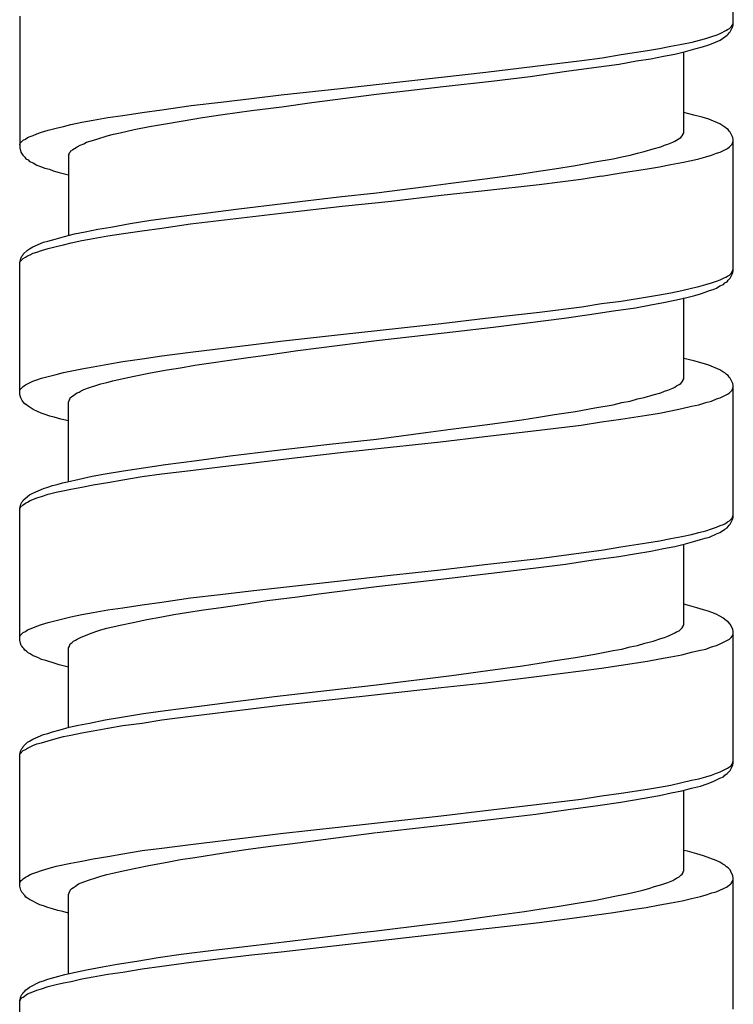
# Model space of a CAD drawing. Units: millimetres. Extents: x -417 to 497, y -157 to 950.
# Drawn here: x -8 to 7, y 515 to 535 of the extents above; entities that cross this region are included whole.
import ezdxf

# ---------------------------------------------------------------- set-up
doc = ezdxf.new("R2010")
doc.units = ezdxf.units.MM
doc.header["$LTSCALE"] = 6.666667

# ---------------------------------------------------------------- blocks, each defined once
blk = doc.blocks.new('1984.CT90.ACT.MT_V1')
for p, q in [((6.907, -382.886), (6.907, -380.208)), ((-7.594, -382.706), (-7.594, -385.384)), ((6.885, -382.896), (6.896, -382.875)), ((6.896, -382.875), (6.907, -382.843)), ((6.896, -382.918), (6.907, -382.886)), ((6.473, -383.119), (6.578, -383.087)), ((6.578, -383.087), (6.653, -383.055)), ((6.653, -383.055), (6.758, -383.002)), ((6.758, -383.002), (6.79, -382.981)), ((6.78, -383.097), (6.801, -383.076)), ((6.79, -382.981), (6.832, -382.96)), ((6.801, -383.076), (6.822, -383.045)), ((6.822, -383.045), (6.843, -383.023)), ((6.832, -382.96), (6.864, -382.928)), ((6.843, -383.023), (6.896, -382.918)), ((6.864, -382.928), (6.885, -382.896)), ((5.636, -383.32), (5.859, -383.277)), ((5.859, -383.277), (6.07, -383.235)), ((6.07, -383.235), (6.219, -383.193)), ((6.219, -383.193), (6.346, -383.161)), ((6.282, -383.33), (6.409, -383.288)), ((6.346, -383.161), (6.473, -383.119)), ((6.409, -383.288), (6.494, -383.256)), ((6.494, -383.256), (6.642, -383.193)), ((6.642, -383.193), (6.737, -383.129)), ((6.737, -383.129), (6.78, -383.097)), ((4.239, -383.553), (4.631, -383.489)), ((4.631, -383.489), (5.16, -383.404)), ((5.16, -383.404), (5.404, -383.362)), ((5.404, -383.362), (5.636, -383.32)), ((5.488, -383.521), (5.721, -383.479)), ((5.721, -383.479), (5.933, -383.426)), ((5.901, -385.077), (5.901, -383.436)), ((5.933, -383.426), (6.123, -383.373)), ((6.123, -383.373), (6.282, -383.33)), ((1.879, -383.849), (3.827, -383.606)), ((3.827, -383.606), (4.239, -383.553)), ((4.07, -383.754), (4.589, -383.68)), ((4.589, -383.68), (4.938, -383.616)), ((4.938, -383.616), (5.234, -383.574)), ((5.234, -383.574), (5.488, -383.521)), ((0.979, -383.944), (1.879, -383.849)), ((2.779, -383.934), (3.52, -383.828)), ((3.52, -383.828), (4.07, -383.754)), ((-1.074, -384.177), (0.979, -383.944)), ((1.011, -384.135), (1.996, -384.029)), ((1.996, -384.029), (2.779, -383.934)), ((-2.28, -384.304), (-1.074, -384.177)), ((-1.656, -384.463), (-0.344, -384.293)), ((-0.344, -384.293), (1.011, -384.135)), ((-4.111, -384.526), (-3.508, -384.452)), ((-3.508, -384.452), (-2.884, -384.378)), ((-2.884, -384.378), (-2.28, -384.304)), ((-2.27, -384.548), (-1.656, -384.463)), ((-5.498, -384.727), (-5.106, -384.664)), ((-5.106, -384.664), (-4.704, -384.611)), ((-4.704, -384.611), (-4.111, -384.526)), ((-3.466, -384.706), (-2.884, -384.622)), ((-2.884, -384.622), (-2.27, -384.548)), ((6.102, -384.717), (5.901, -384.664)), ((-6.556, -384.907), (-6.334, -384.865)), ((-6.334, -384.865), (-6.101, -384.823)), ((-6.101, -384.823), (-5.805, -384.77)), ((-5.805, -384.77), (-5.498, -384.727)), ((-4.958, -384.95), (-4.63, -384.897)), ((-4.63, -384.897), (-4.27, -384.833)), ((-4.27, -384.833), (-3.879, -384.77)), ((-3.879, -384.77), (-3.466, -384.706)), ((6.272, -384.759), (6.102, -384.717)), ((6.409, -384.802), (6.272, -384.759)), ((6.631, -384.897), (6.409, -384.802)), ((6.695, -384.939), (6.631, -384.897)), ((-7.244, -385.098), (-7.149, -385.066)), ((-7.149, -385.066), (-7.012, -385.024)), ((-7.012, -385.024), (-6.853, -384.981)), ((-6.853, -384.981), (-6.705, -384.95)), ((-6.705, -384.95), (-6.556, -384.907)), ((-5.689, -385.108), (-5.551, -385.077)), ((-5.551, -385.077), (-5.265, -385.013)), ((-5.265, -385.013), (-4.958, -384.95)), ((5.89, -385.098), (5.901, -385.077)), ((6.737, -384.96), (6.695, -384.939)), ((6.769, -384.992), (6.737, -384.96)), ((6.801, -385.013), (6.769, -384.992)), ((6.822, -385.045), (6.801, -385.013)), ((6.843, -385.066), (6.822, -385.045)), ((6.896, -385.172), (6.843, -385.066)), ((-7.594, -385.32), (-7.583, -385.288)), ((-7.583, -385.288), (-7.52, -385.225)), ((-7.52, -385.225), (-7.477, -385.204)), ((-7.477, -385.204), (-7.435, -385.172)), ((-7.435, -385.172), (-7.382, -385.151)), ((-7.382, -385.151), (-7.318, -385.13)), ((-7.318, -385.13), (-7.244, -385.098)), ((-6.292, -385.299), (-6.239, -385.267)), ((-6.239, -385.267), (-6.165, -385.246)), ((-6.165, -385.246), (-6.027, -385.204)), ((-6.027, -385.204), (-5.816, -385.14)), ((-5.816, -385.14), (-5.689, -385.108)), ((5.573, -385.31), (5.679, -385.267)), ((5.679, -385.267), (5.721, -385.246)), ((5.721, -385.246), (5.753, -385.225)), ((5.753, -385.225), (5.806, -385.193)), ((5.806, -385.193), (5.838, -385.172)), ((5.838, -385.172), (5.869, -385.14)), ((5.869, -385.14), (5.89, -385.108)), ((5.89, -385.108), (5.89, -385.098)), ((6.885, -385.31), (6.907, -385.246)), ((6.907, -385.214), (6.896, -385.172)), ((6.907, -387.883), (6.907, -385.214)), ((-7.594, -385.384), (-7.572, -385.468)), ((-7.572, -385.468), (-7.541, -385.511)), ((-6.588, -385.489), (-6.567, -385.468)), ((-6.588, -385.521), (-6.588, -385.489)), ((-6.567, -385.468), (-6.556, -385.447)), ((-6.556, -385.447), (-6.535, -385.437)), ((-6.535, -385.437), (-6.514, -385.415)), ((-6.514, -385.415), (-6.482, -385.394)), ((-6.482, -385.394), (-6.429, -385.362)), ((-6.429, -385.362), (-6.366, -385.331)), ((-6.366, -385.331), (-6.292, -385.299)), ((4.811, -385.532), (4.959, -385.489)), ((4.959, -385.489), (5.097, -385.458)), ((5.097, -385.458), (5.277, -385.405)), ((5.277, -385.405), (5.435, -385.362)), ((5.435, -385.362), (5.509, -385.331)), ((5.509, -385.331), (5.573, -385.31)), ((6.462, -385.532), (6.568, -385.489)), ((6.568, -385.489), (6.642, -385.468)), ((6.642, -385.468), (6.79, -385.394)), ((6.79, -385.394), (6.832, -385.362)), ((6.832, -385.362), (6.885, -385.31)), ((-7.541, -385.511), (-7.53, -385.532)), ((-7.53, -385.532), (-7.488, -385.574)), ((-7.488, -385.574), (-7.467, -385.606)), ((-7.467, -385.606), (-7.424, -385.627)), ((-7.424, -385.627), (-7.393, -385.659)), ((-7.393, -385.659), (-7.318, -385.691)), ((-7.318, -385.691), (-7.244, -385.733)), ((-6.599, -385.542), (-6.588, -385.521)), ((-6.599, -385.542), (-6.599, -387.163)), ((3.7, -385.744), (4.091, -385.669)), ((4.091, -385.669), (4.462, -385.606)), ((4.462, -385.606), (4.642, -385.564)), ((4.642, -385.564), (4.811, -385.532)), ((5.636, -385.723), (5.859, -385.681)), ((5.859, -385.681), (6.06, -385.639)), ((6.06, -385.639), (6.208, -385.606)), ((6.208, -385.606), (6.346, -385.564)), ((6.346, -385.564), (6.462, -385.532)), ((-7.244, -385.733), (-7.17, -385.765)), ((-7.17, -385.765), (-7.086, -385.796)), ((-7.086, -385.796), (-6.99, -385.818)), ((-6.99, -385.818), (-6.916, -385.849)), ((-6.916, -385.849), (-6.789, -385.881)), ((-6.789, -385.881), (-6.599, -385.934)), ((2.609, -385.913), (2.948, -385.86)), ((2.948, -385.86), (3.276, -385.807)), ((3.276, -385.807), (3.7, -385.744)), ((4.229, -385.956), (4.631, -385.893)), ((4.631, -385.893), (5.16, -385.808)), ((5.16, -385.808), (5.404, -385.766)), ((5.404, -385.766), (5.636, -385.723)), ((1.17, -386.103), (1.911, -386.008)), ((1.911, -386.008), (2.609, -385.913)), ((2.959, -386.125), (3.816, -386.019)), ((3.816, -386.019), (4.229, -385.955)), ((-1.106, -386.38), (-0.344, -386.295)), ((-0.344, -386.295), (0.662, -386.167)), ((0.662, -386.167), (1.17, -386.103)), ((0.969, -386.348), (1.858, -386.253)), ((1.858, -386.253), (2.959, -386.125)), ((-2.238, -386.517), (-1.106, -386.38)), ((-1.042, -386.57), (-0.037, -386.464)), ((-0.037, -386.464), (0.969, -386.348)), ((-3.826, -386.708), (-3.138, -386.623)), ((-3.138, -386.623), (-2.238, -386.517)), ((-2.28, -386.708), (-1.042, -386.57)), ((-5.35, -386.919), (-4.926, -386.856)), ((-4.926, -386.856), (-4.471, -386.792)), ((-4.471, -386.792), (-3.826, -386.708)), ((-4.122, -386.93), (-2.28, -386.708)), ((-6.482, -387.131), (-6.26, -387.089)), ((-6.26, -387.089), (-6.006, -387.036)), ((-6.006, -387.036), (-5.741, -386.994)), ((-5.741, -386.994), (-5.35, -386.919)), ((-5.487, -387.121), (-5.106, -387.068)), ((-5.106, -387.068), (-4.704, -387.015)), ((-4.704, -387.015), (-4.122, -386.93)), ((-7.107, -387.3), (-7.022, -387.279)), ((-7.022, -387.279), (-6.874, -387.237)), ((-6.874, -387.237), (-6.683, -387.184)), ((-6.683, -387.184), (-6.482, -387.131)), ((-6.546, -387.311), (-6.334, -387.269)), ((-6.334, -387.269), (-6.101, -387.226)), ((-6.101, -387.226), (-5.805, -387.173)), ((-5.805, -387.173), (-5.487, -387.121)), ((-7.52, -387.544), (-7.435, -387.459)), ((-7.435, -387.459), (-7.393, -387.438)), ((-7.393, -387.438), (-7.329, -387.396)), ((-7.329, -387.396), (-7.107, -387.3)), ((-7.244, -387.502), (-7.149, -387.47)), ((-7.149, -387.47), (-7.012, -387.427)), ((-7.012, -387.427), (-6.853, -387.385)), ((-6.853, -387.385), (-6.705, -387.353)), ((-6.705, -387.353), (-6.546, -387.311)), ((-7.594, -387.713), (-7.572, -387.629)), ((-7.594, -387.724), (-7.583, -387.692)), ((-7.583, -387.692), (-7.52, -387.629)), ((-7.572, -387.629), (-7.551, -387.586)), ((-7.551, -387.586), (-7.53, -387.565)), ((-7.53, -387.565), (-7.52, -387.544)), ((-7.52, -387.629), (-7.477, -387.607)), ((-7.477, -387.607), (-7.435, -387.576)), ((-7.435, -387.576), (-7.382, -387.554)), ((-7.382, -387.554), (-7.318, -387.523)), ((-7.318, -387.523), (-7.244, -387.502)), ((-7.594, -390.391), (-7.594, -387.713)), ((6.885, -387.904), (6.896, -387.872)), ((6.896, -387.872), (6.907, -387.851)), ((6.896, -387.925), (6.907, -387.883)), ((6.462, -388.126), (6.568, -388.094)), ((6.568, -388.094), (6.642, -388.063)), ((6.642, -388.063), (6.705, -388.031)), ((6.705, -388.031), (6.758, -388.01)), ((6.758, -388.01), (6.79, -387.988)), ((6.78, -388.105), (6.801, -388.073)), ((6.79, -387.988), (6.832, -387.967)), ((6.801, -388.073), (6.843, -388.031)), ((6.832, -387.967), (6.864, -387.936)), ((6.843, -388.031), (6.896, -387.925)), ((6.864, -387.936), (6.885, -387.904)), ((5.636, -388.327), (5.859, -388.285)), ((5.859, -388.285), (6.06, -388.232)), ((6.06, -388.232), (6.208, -388.2)), ((6.208, -388.2), (6.346, -388.158)), ((6.335, -388.317), (6.42, -388.285)), ((6.346, -388.158), (6.462, -388.126)), ((6.42, -388.285), (6.494, -388.264)), ((6.494, -388.264), (6.568, -388.232)), ((6.568, -388.232), (6.631, -388.19)), ((6.631, -388.19), (6.705, -388.158)), ((6.705, -388.158), (6.737, -388.126)), ((6.737, -388.126), (6.78, -388.105)), ((4.229, -388.549), (4.631, -388.496)), ((4.631, -388.496), (5.16, -388.412)), ((5.16, -388.412), (5.404, -388.369)), ((5.404, -388.369), (5.636, -388.327)), ((5.488, -388.528), (5.721, -388.475)), ((5.721, -388.475), (5.933, -388.433)), ((5.901, -390.074), (5.901, -388.433)), ((5.933, -388.433), (6.123, -388.38)), ((6.123, -388.38), (6.24, -388.348)), ((6.24, -388.348), (6.335, -388.317)), ((2.969, -388.719), (3.827, -388.613)), ((3.827, -388.613), (4.229, -388.549)), ((3.985, -388.772), (4.472, -388.698)), ((4.472, -388.698), (4.917, -388.634)), ((4.917, -388.634), (5.234, -388.571)), ((5.234, -388.571), (5.488, -388.528)), ((0.969, -388.952), (1.869, -388.846)), ((1.869, -388.846), (2.969, -388.719)), ((2.726, -388.941), (3.467, -388.846)), ((3.467, -388.846), (3.985, -388.772)), ((-1.074, -389.174), (0.969, -388.952)), ((1.032, -389.142), (2.027, -389.026)), ((2.027, -389.026), (2.726, -388.941)), ((-2.291, -389.311), (-1.074, -389.174)), ((-0.344, -389.301), (1.032, -389.142)), ((-4.122, -389.534), (-2.894, -389.386)), ((-2.894, -389.386), (-2.291, -389.311)), ((-1.942, -389.502), (-1.518, -389.449)), ((-1.518, -389.449), (-0.344, -389.301)), ((-5.498, -389.724), (-5.106, -389.671)), ((-5.106, -389.671), (-4.704, -389.608)), ((-4.704, -389.608), (-4.122, -389.534)), ((-4.037, -389.798), (-3, -389.65)), ((-3, -389.65), (-2.545, -389.587)), ((-2.545, -389.587), (-1.942, -389.502)), ((6.102, -389.714), (5.901, -389.661)), ((-6.705, -389.947), (-6.334, -389.872)), ((-6.334, -389.872), (-6.101, -389.83)), ((-6.101, -389.83), (-5.805, -389.777)), ((-5.805, -389.777), (-5.498, -389.724)), ((-4.937, -389.957), (-4.598, -389.894)), ((-4.598, -389.894), (-4.323, -389.851)), ((-4.323, -389.851), (-4.037, -389.798)), ((6.272, -389.756), (6.102, -389.714)), ((6.409, -389.798), (6.272, -389.756)), ((6.631, -389.894), (6.409, -389.798)), ((6.695, -389.936), (6.631, -389.894)), ((-7.329, -390.126), (-7.244, -390.095)), ((-7.244, -390.095), (-7.149, -390.063)), ((-7.149, -390.063), (-7.012, -390.031)), ((-7.012, -390.031), (-6.853, -389.989)), ((-6.853, -389.989), (-6.705, -389.947)), ((-5.699, -390.116), (-5.551, -390.084)), ((-5.551, -390.084), (-5.265, -390.021)), ((-5.265, -390.021), (-4.937, -389.957)), ((5.89, -390.095), (5.901, -390.074)), ((5.89, -390.105), (5.89, -390.095)), ((6.737, -389.957), (6.695, -389.936)), ((6.769, -389.989), (6.737, -389.957)), ((6.801, -390.01), (6.769, -389.989)), ((6.822, -390.042), (6.801, -390.01)), ((6.843, -390.063), (6.822, -390.042)), ((6.896, -390.169), (6.843, -390.063)), ((-7.594, -390.317), (-7.583, -390.296)), ((-7.583, -390.296), (-7.52, -390.232)), ((-7.52, -390.232), (-7.477, -390.201)), ((-7.477, -390.201), (-7.435, -390.179)), ((-7.435, -390.179), (-7.382, -390.148)), ((-7.382, -390.148), (-7.329, -390.126)), ((-6.345, -390.317), (-6.292, -390.296)), ((-6.292, -390.296), (-6.175, -390.253)), ((-6.175, -390.253), (-6.048, -390.211)), ((-6.048, -390.211), (-5.943, -390.179)), ((-5.943, -390.179), (-5.826, -390.148)), ((-5.826, -390.148), (-5.699, -390.116)), ((5.573, -390.306), (5.679, -390.264)), ((5.679, -390.264), (5.721, -390.243)), ((5.721, -390.243), (5.753, -390.222)), ((5.753, -390.222), (5.806, -390.19)), ((5.806, -390.19), (5.838, -390.169)), ((5.838, -390.169), (5.869, -390.137)), ((5.869, -390.137), (5.89, -390.105)), ((6.885, -390.306), (6.907, -390.243)), ((6.907, -390.211), (6.896, -390.169)), ((6.907, -392.889), (6.907, -390.211)), ((-7.583, -390.423), (-7.594, -390.391)), ((-7.572, -390.465), (-7.583, -390.423)), ((-7.541, -390.518), (-7.572, -390.465)), ((-6.588, -390.518), (-6.578, -390.497)), ((-6.578, -390.497), (-6.567, -390.465)), ((-6.567, -390.465), (-6.535, -390.433)), ((-6.535, -390.433), (-6.503, -390.412)), ((-6.503, -390.412), (-6.461, -390.38)), ((-6.461, -390.38), (-6.429, -390.359)), ((-6.429, -390.359), (-6.387, -390.349)), ((-6.387, -390.349), (-6.345, -390.317)), ((4.811, -390.529), (4.959, -390.486)), ((4.959, -390.486), (5.097, -390.455)), ((5.097, -390.455), (5.277, -390.402)), ((5.277, -390.402), (5.435, -390.359)), ((5.435, -390.359), (5.509, -390.328)), ((5.509, -390.328), (5.573, -390.306)), ((6.462, -390.529), (6.568, -390.486)), ((6.568, -390.486), (6.642, -390.465)), ((6.642, -390.465), (6.79, -390.391)), ((6.79, -390.391), (6.832, -390.359)), ((6.832, -390.359), (6.885, -390.306)), ((-7.53, -390.539), (-7.541, -390.518)), ((-7.488, -390.582), (-7.53, -390.539)), ((-7.456, -390.603), (-7.488, -390.582)), ((-7.424, -390.634), (-7.456, -390.603)), ((-7.382, -390.656), (-7.424, -390.634)), ((-7.318, -390.698), (-7.382, -390.656)), ((-7.234, -390.74), (-7.318, -390.698)), ((-6.599, -390.55), (-6.588, -390.518)), ((-6.599, -392.159), (-6.599, -390.55)), ((3.7, -390.74), (4.091, -390.666)), ((4.091, -390.666), (4.462, -390.603)), ((4.462, -390.603), (4.642, -390.56)), ((4.642, -390.56), (4.811, -390.529)), ((5.636, -390.73), (5.859, -390.677)), ((5.859, -390.677), (6.06, -390.634)), ((6.06, -390.634), (6.208, -390.603)), ((6.208, -390.603), (6.346, -390.56)), ((6.346, -390.56), (6.462, -390.529)), ((-7.16, -390.772), (-7.234, -390.74)), ((-7.075, -390.804), (-7.16, -390.772)), ((-6.98, -390.836), (-7.075, -390.804)), ((-6.895, -390.857), (-6.98, -390.836)), ((-6.758, -390.899), (-6.895, -390.857)), ((2.609, -390.91), (2.948, -390.857)), ((2.948, -390.857), (3.276, -390.804)), ((3.276, -390.804), (3.7, -390.74)), ((4.62, -390.899), (5.15, -390.814)), ((5.15, -390.814), (5.404, -390.772)), ((5.404, -390.772), (5.636, -390.73)), ((-6.599, -390.931), (-6.758, -390.899)), ((1.17, -391.1), (1.911, -391.005)), ((1.911, -391.005), (2.609, -390.91)), ((2.959, -391.121), (3.816, -391.015)), ((3.816, -391.015), (4.229, -390.952)), ((4.229, -390.952), (4.62, -390.899)), ((-0.344, -391.301), (0.662, -391.164)), ((0.662, -391.164), (1.17, -391.1)), ((0.958, -391.354), (1.858, -391.248)), ((1.858, -391.248), (2.959, -391.121)), ((-2.418, -391.534), (-1.296, -391.407)), ((-1.296, -391.407), (-0.344, -391.301)), ((-1.074, -391.576), (0.958, -391.354)), ((-3.995, -391.735), (-3.318, -391.64)), ((-3.318, -391.64), (-2.418, -391.534)), ((-2.291, -391.714), (-1.074, -391.576)), ((-5.487, -391.947), (-5.075, -391.883)), ((-5.075, -391.883), (-4.63, -391.82)), ((-4.63, -391.82), (-3.995, -391.735)), ((-4.122, -391.936), (-3.519, -391.862)), ((-3.519, -391.862), (-2.894, -391.788)), ((-2.894, -391.788), (-2.291, -391.714)), ((-6.387, -392.116), (-6.122, -392.053)), ((-6.122, -392.053), (-5.858, -392.01)), ((-5.858, -392.01), (-5.487, -391.947)), ((-5.498, -392.127), (-5.106, -392.063)), ((-5.106, -392.063), (-4.704, -392.01)), ((-4.704, -392.01), (-4.122, -391.936)), ((-7.107, -392.307), (-7.022, -392.275)), ((-7.022, -392.275), (-6.927, -392.243)), ((-6.927, -392.243), (-6.832, -392.222)), ((-6.832, -392.222), (-6.726, -392.19)), ((-6.726, -392.19), (-6.62, -392.169)), ((-6.62, -392.169), (-6.387, -392.116)), ((-6.556, -392.317), (-6.334, -392.275)), ((-6.334, -392.275), (-6.101, -392.233)), ((-6.101, -392.233), (-5.805, -392.18)), ((-5.805, -392.18), (-5.498, -392.127)), ((-7.488, -392.518), (-7.435, -392.466)), ((-7.435, -392.466), (-7.393, -392.434)), ((-7.393, -392.434), (-7.329, -392.402)), ((-7.329, -392.402), (-7.107, -392.307)), ((-7.329, -392.529), (-7.244, -392.497)), ((-7.244, -392.497), (-7.149, -392.466)), ((-7.149, -392.466), (-7.012, -392.423)), ((-7.012, -392.423), (-6.853, -392.381)), ((-6.853, -392.381), (-6.715, -392.349)), ((-6.715, -392.349), (-6.556, -392.317)), ((-7.594, -392.709), (-7.572, -392.624)), ((-7.594, -392.72), (-7.583, -392.698)), ((-7.583, -392.698), (-7.562, -392.667)), ((-7.572, -392.624), (-7.551, -392.582)), ((-7.562, -392.667), (-7.541, -392.656)), ((-7.551, -392.582), (-7.53, -392.561)), ((-7.541, -392.656), (-7.52, -392.635)), ((-7.53, -392.561), (-7.52, -392.54)), ((-7.52, -392.54), (-7.488, -392.518)), ((-7.52, -392.635), (-7.477, -392.603)), ((-7.477, -392.603), (-7.435, -392.582)), ((-7.435, -392.582), (-7.382, -392.55)), ((-7.382, -392.55), (-7.329, -392.529)), ((-7.594, -395.387), (-7.594, -392.709)), ((6.885, -392.91), (6.907, -392.847)), ((6.896, -392.921), (6.907, -392.889)), ((6.462, -393.122), (6.568, -393.09)), ((6.568, -393.09), (6.642, -393.058)), ((6.642, -393.058), (6.705, -393.037)), ((6.705, -393.037), (6.748, -393.016)), ((6.748, -393.016), (6.79, -392.984)), ((6.78, -393.101), (6.801, -393.079)), ((6.79, -392.984), (6.832, -392.963)), ((6.801, -393.079), (6.822, -393.048)), ((6.822, -393.048), (6.843, -393.026)), ((6.832, -392.963), (6.885, -392.91)), ((6.843, -393.026), (6.896, -392.921)), ((5.636, -393.323), (5.859, -393.28)), ((5.859, -393.28), (6.06, -393.238)), ((6.06, -393.238), (6.208, -393.196)), ((6.208, -393.196), (6.346, -393.164)), ((6.335, -393.312), (6.42, -393.291)), ((6.346, -393.164), (6.462, -393.122)), ((6.42, -393.291), (6.568, -393.228)), ((6.568, -393.228), (6.631, -393.196)), ((6.631, -393.196), (6.705, -393.153)), ((6.705, -393.153), (6.737, -393.132)), ((6.737, -393.132), (6.78, -393.101)), ((4.229, -393.556), (4.62, -393.492)), ((4.62, -393.492), (5.15, -393.407)), ((5.15, -393.407), (5.404, -393.365)), ((5.404, -393.365), (5.636, -393.323)), ((5.488, -393.524), (5.721, -393.482)), ((5.721, -393.482), (5.933, -393.429)), ((5.901, -395.08), (5.901, -393.439)), ((5.933, -393.429), (6.123, -393.376)), ((6.123, -393.376), (6.24, -393.344)), ((6.24, -393.344), (6.335, -393.312)), ((2.959, -393.725), (3.816, -393.609)), ((3.816, -393.609), (4.229, -393.556)), ((4.059, -393.757), (4.578, -393.683)), ((4.578, -393.683), (4.896, -393.63)), ((4.896, -393.63), (5.234, -393.577)), ((5.234, -393.577), (5.488, -393.524)), ((0.958, -393.958), (1.858, -393.852)), ((1.858, -393.852), (2.959, -393.725)), ((2.895, -393.916), (3.498, -393.841)), ((3.498, -393.841), (4.059, -393.757)), ((-1.074, -394.18), (-0.058, -394.064)), ((-0.058, -394.064), (0.958, -393.958)), ((1.022, -394.138), (2.048, -394.021)), ((2.048, -394.021), (2.895, -393.916)), ((-2.291, -394.318), (-1.074, -394.18)), ((-1.518, -394.445), (-0.344, -394.297)), ((-0.344, -394.297), (1.022, -394.138)), ((-4.122, -394.529), (-3.519, -394.455)), ((-3.519, -394.455), (-2.894, -394.381)), ((-2.894, -394.381), (-2.291, -394.318)), ((-1.952, -394.508), (-1.518, -394.445)), ((-5.498, -394.731), (-5.106, -394.667)), ((-5.106, -394.667), (-4.704, -394.614)), ((-4.704, -394.614), (-4.122, -394.529)), ((-3.498, -394.72), (-3.042, -394.656)), ((-3.042, -394.656), (-2.566, -394.582)), ((-2.566, -394.582), (-1.952, -394.508)), ((5.975, -394.678), (5.901, -394.656)), ((6.166, -394.731), (5.975, -394.678)), ((-6.556, -394.91), (-6.334, -394.868)), ((-6.334, -394.868), (-6.101, -394.826)), ((-6.101, -394.826), (-5.805, -394.773)), ((-5.805, -394.773), (-5.498, -394.731)), ((-4.704, -394.91), (-4.461, -394.868)), ((-4.461, -394.868), (-4.207, -394.826)), ((-4.207, -394.826), (-3.857, -394.773)), ((-3.857, -394.773), (-3.498, -394.72)), ((6.303, -394.773), (6.166, -394.731)), ((6.399, -394.794), (6.303, -394.773)), ((6.473, -394.826), (6.399, -394.794)), ((6.557, -394.858), (6.473, -394.826)), ((6.631, -394.9), (6.557, -394.858)), ((-7.244, -395.101), (-7.149, -395.069)), ((-7.149, -395.069), (-7.012, -395.027)), ((-7.012, -395.027), (-6.853, -394.985)), ((-6.853, -394.985), (-6.715, -394.953)), ((-6.715, -394.953), (-6.556, -394.91)), ((-5.826, -395.143), (-5.551, -395.08)), ((-5.551, -395.08), (-5.286, -395.027)), ((-5.286, -395.027), (-5.011, -394.963)), ((-5.011, -394.963), (-4.704, -394.91)), ((5.89, -395.09), (5.901, -395.08)), ((5.89, -395.101), (5.89, -395.09)), ((6.695, -394.932), (6.631, -394.9)), ((6.737, -394.963), (6.695, -394.932)), ((6.769, -394.995), (6.737, -394.963)), ((6.801, -395.016), (6.769, -394.995)), ((6.843, -395.059), (6.801, -395.016)), ((6.896, -395.164), (6.843, -395.059)), ((-7.594, -395.323), (-7.583, -395.291)), ((-7.583, -395.291), (-7.52, -395.228)), ((-7.52, -395.228), (-7.477, -395.207)), ((-7.477, -395.207), (-7.435, -395.175)), ((-7.435, -395.175), (-7.329, -395.133)), ((-7.329, -395.133), (-7.244, -395.101)), ((-6.292, -395.302), (-6.175, -395.26)), ((-6.175, -395.26), (-6.048, -395.207)), ((-6.048, -395.207), (-5.943, -395.175)), ((-5.943, -395.175), (-5.826, -395.143)), ((5.573, -395.302), (5.679, -395.26)), ((5.679, -395.26), (5.721, -395.239)), ((5.721, -395.239), (5.753, -395.217)), ((5.753, -395.217), (5.806, -395.196)), ((5.806, -395.196), (5.869, -395.133)), ((5.869, -395.133), (5.89, -395.101)), ((6.885, -395.302), (6.896, -395.281)), ((6.907, -395.207), (6.896, -395.164)), ((6.896, -395.281), (6.907, -395.249)), ((6.907, -397.885), (6.907, -395.207)), ((-7.572, -395.471), (-7.594, -395.387)), ((-7.562, -395.493), (-7.572, -395.471)), ((-7.541, -395.514), (-7.562, -395.493)), ((-6.588, -395.524), (-6.567, -395.461)), ((-6.567, -395.461), (-6.535, -395.44)), ((-6.535, -395.44), (-6.503, -395.408)), ((-6.503, -395.408), (-6.461, -395.387)), ((-6.461, -395.387), (-6.429, -395.366)), ((-6.429, -395.366), (-6.345, -395.323)), ((-6.345, -395.323), (-6.292, -395.302)), ((4.811, -395.524), (4.959, -395.493)), ((4.959, -395.493), (5.107, -395.45)), ((5.107, -395.45), (5.277, -395.408)), ((5.277, -395.408), (5.435, -395.355)), ((5.435, -395.355), (5.509, -395.334)), ((5.509, -395.334), (5.573, -395.302)), ((6.462, -395.524), (6.568, -395.493)), ((6.568, -395.493), (6.642, -395.461)), ((6.642, -395.461), (6.832, -395.366)), ((6.832, -395.366), (6.864, -395.334)), ((6.864, -395.334), (6.885, -395.302)), ((-7.53, -395.535), (-7.541, -395.514)), ((-7.509, -395.556), (-7.53, -395.535)), ((-7.488, -395.588), (-7.509, -395.556)), ((-7.456, -395.609), (-7.488, -395.588)), ((-7.424, -395.641), (-7.456, -395.609)), ((-7.382, -395.662), (-7.424, -395.641)), ((-7.318, -395.704), (-7.382, -395.662)), ((-6.599, -395.545), (-6.588, -395.524)), ((-6.599, -397.165), (-6.599, -395.545)), ((3.7, -395.736), (4.091, -395.672)), ((4.091, -395.672), (4.462, -395.598)), ((4.462, -395.598), (4.642, -395.567)), ((4.642, -395.567), (4.811, -395.524)), ((5.636, -395.725), (5.859, -395.683)), ((5.859, -395.683), (6.06, -395.63)), ((6.06, -395.63), (6.208, -395.598)), ((6.208, -395.598), (6.346, -395.567)), ((6.346, -395.567), (6.462, -395.524)), ((-7.223, -395.736), (-7.318, -395.704)), ((-7.149, -395.778), (-7.223, -395.736)), ((-7.064, -395.799), (-7.149, -395.778)), ((-6.874, -395.863), (-7.064, -395.799)), ((-6.789, -395.884), (-6.874, -395.863)), ((-6.599, -395.937), (-6.789, -395.884)), ((2.62, -395.905), (2.959, -395.852)), ((2.959, -395.852), (3.287, -395.799)), ((3.287, -395.799), (3.7, -395.736)), ((4.229, -395.958), (4.631, -395.895)), ((4.631, -395.895), (5.16, -395.81)), ((5.16, -395.81), (5.404, -395.768)), ((5.404, -395.768), (5.636, -395.725)), ((1.181, -396.106), (1.921, -396.001)), ((1.921, -396.001), (2.62, -395.905)), ((2.959, -396.117), (3.816, -396.011)), ((3.816, -396.011), (4.229, -395.958)), ((-1.296, -396.403), (-0.344, -396.297)), ((-0.344, -396.297), (1.181, -396.106)), ((0.969, -396.35), (1.869, -396.255)), ((1.869, -396.255), (2.959, -396.117)), ((-2.418, -396.53), (-1.296, -396.403)), ((-1.063, -396.572), (0.969, -396.35)), ((-3.995, -396.731), (-3.318, -396.646)), ((-3.318, -396.646), (-2.418, -396.53)), ((-2.291, -396.71), (-1.063, -396.572)), ((-5.487, -396.943), (-5.075, -396.879)), ((-5.075, -396.879), (-4.63, -396.816)), ((-4.63, -396.816), (-3.995, -396.731)), ((-4.122, -396.932), (-2.894, -396.784)), ((-2.894, -396.784), (-2.291, -396.71)), ((-6.398, -397.112), (-6.175, -397.07)), ((-6.175, -397.07), (-5.858, -397.006)), ((-5.858, -397.006), (-5.487, -396.943)), ((-5.498, -397.123), (-5.106, -397.07)), ((-5.106, -397.07), (-4.704, -397.006)), ((-4.704, -397.006), (-4.122, -396.932)), ((-7.107, -397.302), (-7.022, -397.281)), ((-7.022, -397.281), (-6.927, -397.25)), ((-6.927, -397.25), (-6.768, -397.207)), ((-6.768, -397.207), (-6.588, -397.154)), ((-6.588, -397.154), (-6.398, -397.112)), ((-6.556, -397.313), (-6.334, -397.271)), ((-6.334, -397.271), (-6.101, -397.228)), ((-6.101, -397.228), (-5.805, -397.175)), ((-5.805, -397.175), (-5.498, -397.123)), ((-7.52, -397.546), (-7.435, -397.461)), ((-7.435, -397.461), (-7.393, -397.44)), ((-7.393, -397.44), (-7.329, -397.398)), ((-7.329, -397.398), (-7.107, -397.302)), ((-7.329, -397.525), (-7.244, -397.493)), ((-7.244, -397.493), (-7.149, -397.472)), ((-7.149, -397.472), (-7.012, -397.429)), ((-7.012, -397.429), (-6.853, -397.387)), ((-6.853, -397.387), (-6.705, -397.345)), ((-6.705, -397.345), (-6.556, -397.313)), ((-7.594, -397.705), (-7.583, -397.673)), ((-7.594, -397.726), (-7.583, -397.694)), ((-7.583, -397.673), (-7.572, -397.631)), ((-7.583, -397.694), (-7.52, -397.631)), ((-7.572, -397.631), (-7.551, -397.588)), ((-7.551, -397.588), (-7.53, -397.567)), ((-7.53, -397.567), (-7.52, -397.546)), ((-7.52, -397.631), (-7.477, -397.609)), ((-7.477, -397.609), (-7.435, -397.578)), ((-7.435, -397.578), (-7.382, -397.556)), ((-7.382, -397.556), (-7.329, -397.525)), ((-7.594, -400.382), (-7.594, -397.705)), ((6.885, -397.906), (6.907, -397.842)), ((6.896, -397.927), (6.907, -397.885)), ((6.462, -398.128), (6.568, -398.086)), ((6.568, -398.086), (6.642, -398.064)), ((6.642, -398.064), (6.79, -397.99)), ((6.737, -398.128), (6.78, -398.096)), ((6.78, -398.096), (6.843, -398.033)), ((6.79, -397.99), (6.832, -397.959)), ((6.832, -397.959), (6.864, -397.937)), ((6.843, -398.033), (6.896, -397.927)), ((6.864, -397.937), (6.885, -397.906)), ((5.636, -398.329), (5.859, -398.276)), ((5.859, -398.276), (6.06, -398.234)), ((6.06, -398.234), (6.208, -398.202)), ((6.208, -398.202), (6.346, -398.16)), ((6.346, -398.16), (6.462, -398.128)), ((6.377, -398.308), (6.494, -398.255)), ((6.494, -398.255), (6.568, -398.223)), ((6.568, -398.223), (6.631, -398.192)), ((6.631, -398.192), (6.705, -398.16)), ((6.705, -398.16), (6.737, -398.128)), ((4.229, -398.551), (4.631, -398.498)), ((4.631, -398.498), (5.16, -398.414)), ((5.16, -398.414), (5.404, -398.371)), ((5.404, -398.371), (5.636, -398.329)), ((5.404, -398.541), (5.647, -398.488)), ((5.647, -398.488), (5.859, -398.446)), ((5.859, -398.446), (6.06, -398.393)), ((5.901, -400.075), (5.901, -398.435)), ((6.06, -398.393), (6.24, -398.35)), ((6.24, -398.35), (6.377, -398.308)), ((2.959, -398.721), (3.816, -398.615)), ((3.816, -398.615), (4.229, -398.551)), ((4.155, -398.742), (4.62, -398.678)), ((4.62, -398.678), (5.054, -398.604)), ((5.054, -398.604), (5.404, -398.541)), ((0.969, -398.954), (1.869, -398.848)), ((1.869, -398.848), (2.959, -398.721)), ((2.895, -398.922), (3.551, -398.827)), ((3.551, -398.827), (4.155, -398.742)), ((-1.063, -399.176), (0.969, -398.954)), ((1.106, -399.133), (2.091, -399.017)), ((2.091, -399.017), (2.895, -398.922)), ((-2.291, -399.313), (-1.063, -399.176)), ((-1.529, -399.451), (-0.344, -399.292)), ((-0.333, -399.292), (1.106, -399.133)), ((-4.122, -399.536), (-2.894, -399.388)), ((-2.894, -399.388), (-2.291, -399.313)), ((-1.942, -399.504), (-1.529, -399.451)), ((-5.498, -399.726), (-5.106, -399.663)), ((-5.106, -399.663), (-4.704, -399.61)), ((-4.704, -399.61), (-4.122, -399.536)), ((-3.445, -399.705), (-3, -399.642)), ((-3, -399.642), (-2.545, -399.578)), ((-2.545, -399.578), (-1.942, -399.504)), ((5.975, -399.673), (5.901, -399.663)), ((6.166, -399.726), (5.975, -399.673)), ((-6.556, -399.917), (-6.334, -399.874)), ((-6.334, -399.874), (-6.101, -399.832)), ((-6.101, -399.832), (-5.805, -399.779)), ((-5.805, -399.779), (-5.498, -399.726)), ((-4.937, -399.959), (-4.598, -399.896)), ((-4.598, -399.896), (-4.323, -399.843)), ((-4.323, -399.843), (-4.037, -399.8)), ((-4.037, -399.8), (-3.445, -399.705)), ((6.303, -399.769), (6.166, -399.726)), ((6.557, -399.864), (6.303, -399.769)), ((6.631, -399.896), (6.557, -399.864)), ((6.695, -399.938), (6.631, -399.896)), ((-7.329, -400.128), (-7.244, -400.097)), ((-7.244, -400.097), (-7.149, -400.065)), ((-7.149, -400.065), (-7.012, -400.023)), ((-7.012, -400.023), (-6.853, -399.98)), ((-6.853, -399.98), (-6.556, -399.917)), ((-5.699, -400.118), (-5.551, -400.086)), ((-5.551, -400.086), (-5.265, -400.023)), ((-5.265, -400.023), (-4.937, -399.959)), ((5.89, -400.086), (5.901, -400.075)), ((5.89, -400.107), (5.89, -400.086)), ((6.737, -399.959), (6.695, -399.938)), ((6.769, -399.991), (6.737, -399.959)), ((6.801, -400.012), (6.769, -399.991)), ((6.843, -400.054), (6.801, -400.012)), ((6.854, -400.086), (6.843, -400.054)), ((6.896, -400.171), (6.854, -400.086)), ((-7.594, -400.319), (-7.583, -400.298)), ((-7.583, -400.298), (-7.562, -400.266)), ((-7.562, -400.266), (-7.541, -400.255)), ((-7.541, -400.255), (-7.52, -400.234)), ((-7.52, -400.234), (-7.477, -400.202)), ((-7.477, -400.202), (-7.435, -400.181)), ((-7.435, -400.181), (-7.382, -400.15)), ((-7.382, -400.15), (-7.329, -400.128)), ((-6.398, -400.34), (-6.292, -400.298)), ((-6.292, -400.298), (-6.175, -400.255)), ((-6.175, -400.255), (-6.048, -400.213)), ((-6.048, -400.213), (-5.943, -400.181)), ((-5.943, -400.181), (-5.826, -400.15)), ((-5.826, -400.15), (-5.699, -400.118)), ((5.573, -400.308), (5.679, -400.266)), ((5.679, -400.266), (5.721, -400.245)), ((5.721, -400.245), (5.753, -400.224)), ((5.753, -400.224), (5.806, -400.192)), ((5.806, -400.192), (5.838, -400.16)), ((5.838, -400.16), (5.869, -400.139)), ((5.869, -400.139), (5.89, -400.107)), ((6.864, -400.329), (6.885, -400.298)), ((6.885, -400.298), (6.896, -400.277)), ((6.907, -400.213), (6.896, -400.171)), ((6.896, -400.277), (6.907, -400.245)), ((6.907, -402.88), (6.907, -400.213)), ((-7.572, -400.467), (-7.594, -400.382)), ((-7.551, -400.509), (-7.572, -400.467)), ((-6.588, -400.52), (-6.578, -400.488)), ((-6.578, -400.488), (-6.567, -400.467)), ((-6.567, -400.467), (-6.535, -400.435)), ((-6.535, -400.435), (-6.503, -400.414)), ((-6.503, -400.414), (-6.461, -400.382)), ((-6.461, -400.382), (-6.398, -400.34)), ((4.779, -400.531), (4.927, -400.499)), ((4.927, -400.499), (5.065, -400.467)), ((5.065, -400.467), (5.192, -400.435)), ((5.192, -400.435), (5.308, -400.393)), ((5.308, -400.393), (5.457, -400.351)), ((5.457, -400.351), (5.573, -400.308)), ((6.473, -400.52), (6.557, -400.499)), ((6.557, -400.499), (6.705, -400.435)), ((6.705, -400.435), (6.769, -400.404)), ((6.769, -400.404), (6.822, -400.361)), ((6.822, -400.361), (6.854, -400.34)), ((6.854, -400.34), (6.864, -400.329)), ((-7.488, -400.573), (-7.551, -400.509)), ((-7.467, -400.605), (-7.488, -400.573)), ((-7.435, -400.626), (-7.467, -400.605)), ((-7.393, -400.658), (-7.435, -400.626)), ((-7.329, -400.689), (-7.393, -400.658)), ((-7.255, -400.732), (-7.329, -400.689)), ((-6.599, -400.552), (-6.588, -400.52)), ((-6.599, -402.161), (-6.599, -400.552)), ((3.731, -400.732), (4.112, -400.668)), ((4.112, -400.668), (4.462, -400.594)), ((4.462, -400.594), (4.779, -400.531)), ((5.647, -400.721), (5.869, -400.679)), ((5.869, -400.679), (6.06, -400.636)), ((6.06, -400.636), (6.24, -400.594)), ((6.24, -400.594), (6.356, -400.562)), ((6.356, -400.562), (6.473, -400.52)), ((-7.181, -400.763), (-7.255, -400.732)), ((-7.107, -400.785), (-7.181, -400.763)), ((-7.022, -400.816), (-7.107, -400.785)), ((-6.927, -400.848), (-7.022, -400.816)), ((-6.821, -400.88), (-6.927, -400.848)), ((-6.715, -400.901), (-6.821, -400.88)), ((2.662, -400.901), (3.001, -400.848)), ((3.001, -400.848), (3.329, -400.795)), ((3.329, -400.795), (3.731, -400.732)), ((4.472, -400.922), (4.853, -400.859)), ((4.853, -400.859), (5.139, -400.816)), ((5.139, -400.816), (5.414, -400.763)), ((5.414, -400.763), (5.647, -400.721)), ((-6.599, -400.933), (-6.715, -400.901)), ((1.202, -401.102), (1.953, -400.996)), ((1.953, -400.996), (2.662, -400.901)), ((2.959, -401.123), (3.53, -401.049)), ((3.53, -401.049), (4.081, -400.975)), ((4.081, -400.975), (4.472, -400.922)), ((-0.725, -401.335), (-0.344, -401.293)), ((-0.344, -401.293), (0.694, -401.166)), ((0.694, -401.166), (1.202, -401.102)), ((0.979, -401.346), (2.313, -401.197)), ((2.313, -401.197), (2.959, -401.123)), ((-2.958, -401.6), (-2.048, -401.494)), ((-2.048, -401.494), (-0.725, -401.335)), ((-1.042, -401.578), (0.979, -401.346)), ((-4.313, -401.769), (-3.656, -401.684)), ((-3.656, -401.684), (-2.958, -401.6)), ((-2.28, -401.716), (-1.042, -401.578)), ((-5.212, -401.907), (-4.778, -401.832)), ((-4.778, -401.832), (-4.313, -401.769)), ((-4.111, -401.928), (-3.508, -401.854)), ((-3.508, -401.854), (-2.884, -401.78)), ((-2.884, -401.78), (-2.28, -401.716)), ((-6.461, -402.129), (-6.239, -402.086)), ((-6.239, -402.086), (-5.911, -402.023)), ((-5.911, -402.023), (-5.614, -401.97)), ((-5.614, -401.97), (-5.212, -401.907)), ((-5.498, -402.129), (-5.106, -402.065)), ((-5.106, -402.065), (-4.704, -402.012)), ((-4.704, -402.012), (-4.111, -401.928)), ((-7.107, -402.309), (-7.022, -402.277)), ((-7.022, -402.277), (-6.874, -402.235)), ((-6.874, -402.235), (-6.673, -402.182)), ((-6.673, -402.182), (-6.461, -402.129)), ((-6.546, -402.319), (-6.334, -402.266)), ((-6.334, -402.266), (-6.101, -402.224)), ((-6.101, -402.224), (-5.805, -402.171)), ((-5.805, -402.171), (-5.498, -402.129)), ((-7.488, -402.52), (-7.467, -402.489)), ((-7.467, -402.489), (-7.435, -402.467)), ((-7.435, -402.467), (-7.393, -402.436)), ((-7.393, -402.436), (-7.329, -402.404)), ((-7.329, -402.404), (-7.255, -402.362)), ((-7.329, -402.531), (-7.244, -402.499)), ((-7.255, -402.362), (-7.181, -402.33)), ((-7.244, -402.499), (-7.149, -402.467)), ((-7.181, -402.33), (-7.107, -402.309)), ((-7.149, -402.467), (-7.012, -402.425)), ((-7.012, -402.425), (-6.853, -402.383)), ((-6.853, -402.383), (-6.705, -402.351)), ((-6.705, -402.351), (-6.546, -402.319)), ((-7.594, -402.711), (-7.572, -402.626)), ((-7.594, -402.721), (-7.583, -402.7)), ((-7.583, -402.7), (-7.562, -402.669)), ((-7.572, -402.626), (-7.551, -402.584)), ((-7.562, -402.669), (-7.541, -402.647)), ((-7.551, -402.584), (-7.53, -402.563)), ((-7.541, -402.647), (-7.52, -402.637)), ((-7.53, -402.563), (-7.52, -402.542)), ((-7.52, -402.542), (-7.488, -402.52)), ((-7.52, -402.637), (-7.435, -402.573)), ((-7.435, -402.573), (-7.382, -402.552)), ((-7.382, -402.552), (-7.329, -402.531)), ((-7.594, -405.389), (-7.594, -402.711))]:
    blk.add_line(p, q)

msp = doc.modelspace()

# ---------------------------------------------------------------- block references
msp.add_blockref('1984.CT90.ACT.MT_V1', (0, 917.441))

doc.saveas('drawing.dxf')
